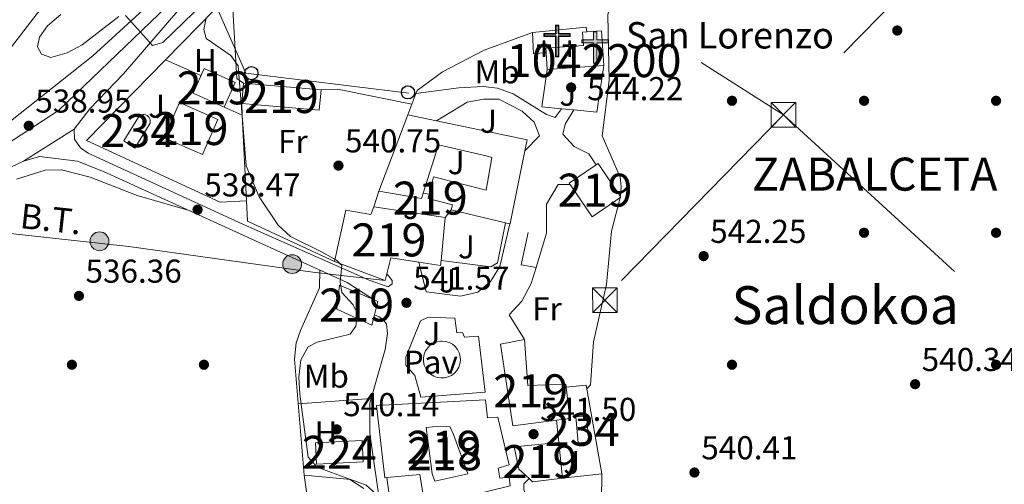
# Model space of a CAD drawing. Extents: x 621159 to 628065, y 729702 to 734452.
# Drawn here: x 622044 to 622343, y 732304 to 732445 of the extents above; entities that cross this region are included whole.
import ezdxf
from ezdxf.enums import TextEntityAlignment as Align

# ---------------------------------------------------------------- set-up
doc = ezdxf.new("R2010")
doc.units = 0
doc.header["$MEASUREMENT"] = 0
for name, pattern in [('DGN Style 3', [109.29674, 78.0691, -31.22764]), ('DGN Style 4', [124.9886291, 62.45528000000001, -31.22764, 0.0780691, -31.22764]), ('DGN Style 5', [54.64837, 23.42073, -31.22764]), ('DGN Style 7', [156.1382, 70.26219, -31.22764, 23.42073, -31.22764])]:
    doc.linetypes.add(name, pattern=pattern)
for name, color, linetype in [('Nivel 11', 7, 'Continuous'), ('Nivel 15', 7, 'Continuous'), ('Nivel 16', 7, 'Continuous'), ('Nivel 17', 7, 'Continuous'), ('Nivel 20', 7, 'Continuous'), ('Nivel 21', 7, 'Continuous'), ('Nivel 23', 7, 'Continuous'), ('Nivel 25', 7, 'Continuous'), ('Nivel 26', 7, 'Continuous'), ('Nivel 29', 7, 'Continuous'), ('Nivel 32', 7, 'Continuous'), ('Nivel 33', 7, 'Continuous'), ('Nivel 36', 7, 'Continuous'), ('Nivel 37', 7, 'Continuous'), ('Nivel 41', 7, 'Continuous'), ('Nivel 44', 7, 'Continuous'), ('Nivel 45', 7, 'Continuous'), ('Nivel 48', 7, 'Continuous'), ('Nivel 49', 7, 'Continuous'), ('Nivel 5', 7, 'Continuous'), ('Nivel 52', 7, 'Continuous'), ('Nivel 54', 7, 'Continuous'), ('Nivel 7', 7, 'Continuous')]:
    doc.layers.add(name, color=color, linetype=linetype)
doc.styles.add('Style-arial', font='arial.shx', dxfattribs={"bigfont": 'arialbig.shx'})
doc.styles.add('Style-arialn', font='arialn.shx', dxfattribs={"bigfont": 'arialnbig.shx'})
doc.styles.add('Style-arialni', font='arialni.shx', dxfattribs={"bigfont": 'arialnibig.shx'})
doc.styles.add('Style-times', font='times.shx', dxfattribs={"bigfont": 'timesbig.shx'})

# ---------------------------------------------------------------- blocks, each defined once
blk = doc.blocks.new('5CEMEN')
at = {"layer": 'Nivel 29', "color": 7, "linetype": 'Continuous', "lineweight": 0, "flags": 128}
for points in [[(0.2599999997764826, -4.212000000057742), (0.2599999997764826, 1.953999999910593), (3.77599999983795, 1.953999999910593), (3.77599999983795, 2.843999999808148), (0.2659999998286366, 2.843999999808148), (0.2659999998286366, 5.314000000013039), (-0.7060000000055879, 5.314000000013039), (-0.7060000000055879, 2.843999999808148), (-4.228000000119209, 2.843999999808148), (-4.228000000119209, 1.953999999910593), (-0.712000000057742, 1.953999999910593), (-0.712000000057742, -4.212000000057742), (0.2599999997764826, -4.212000000057742)], [(-0.7060000000055879, 2.667999999830499), (-4.052000000141561, 2.667999999830499), (-4.052000000141561, 2.129999999888241), (-0.5360000000800937, 2.129999999888241), (-0.5360000000800937, -4.036000000080094), (0.08399999979883432, -4.036000000080094), (0.08399999979883432, 2.129999999888241), (3.599999999860302, 2.129999999888241), (3.599999999860302, 2.667999999830499), (0.2659999998286366, 2.667999999830499), (0.08999999985098839, 2.843999999808148), (0.08999999985098839, 5.13799999980256), (-0.5300000000279397, 5.13799999980256), (-0.5300000000279397, 2.843999999808148), (-0.7060000000055879, 2.667999999830499)], [(-3.946000000229105, -4.165999999968335), (-3.946000000229105, -1.082000000169501), (-2.190000000176951, -1.082000000169501), (-2.190000000176951, -0.6380000000353903), (-3.946000000229105, -0.6380000000353903), (-3.946000000229105, 0.5979999999981374), (-4.430000000167638, 0.5979999999981374), (-4.430000000167638, -0.6380000000353903), (-6.190000000176951, -0.6380000000353903), (-6.190000000176951, -1.082000000169501), (-4.434000000124797, -1.082000000169501), (-4.434000000124797, -4.165999999968335), (-3.946000000229105, -4.165999999968335)], [(-4.430000000167638, -0.7260000000242144), (-6.102000000188127, -0.7260000000242144), (-6.102000000188127, -0.9940000001806766), (-4.346000000135973, -0.9940000001806766), (-4.346000000135973, -4.077999999979511), (-4.034000000217929, -4.077999999979511), (-4.034000000217929, -0.9940000001806766), (-2.278000000165775, -0.9940000001806766), (-2.278000000165775, -0.7260000000242144), (-3.946000000229105, -0.7260000000242144), (-4.034000000217929, -0.6380000000353903), (-4.034000000217929, 0.5100000000093132), (-4.342000000178814, 0.5100000000093132), (-4.342000000178814, -0.6380000000353903), (-4.430000000167638, -0.7260000000242144)], [(3.817999999970198, -4.174000000115484), (3.817999999970198, -1.090000000083819), (5.575999999884516, -1.090000000083819), (5.575999999884516, -0.6460000001825392), (3.819999999832362, -0.6460000001825392), (3.819999999832362, 0.5899999998509884), (3.333999999798834, 0.5899999998509884), (3.333999999798834, -0.6460000001825392), (1.573999999789521, -0.6460000001825392), (1.573999999789521, -1.090000000083819), (3.33199999993667, -1.090000000083819), (3.33199999993667, -4.174000000115484), (3.817999999970198, -4.174000000115484)], [(3.333999999798834, -0.7340000001713634), (1.661999999778345, -0.7340000001713634), (1.661999999778345, -1.002000000094995), (3.419999999925494, -1.002000000094995), (3.419999999925494, -4.08600000012666), (3.729999999981374, -4.08600000012666), (3.729999999981374, -1.002000000094995), (5.487999999895692, -1.002000000094995), (5.487999999895692, -0.7340000001713634), (3.819999999832362, -0.7340000001713634), (3.731999999843538, -0.6460000001825392), (3.731999999843538, 0.5019999998621643), (3.421999999787658, 0.5019999998621643), (3.421999999787658, -0.6460000001825392), (3.333999999798834, -0.7340000001713634)], [(-4.034000000217929, -4.077999999979511), (-4.346000000135973, -4.077999999979511), (-4.346000000135973, -3.790000000037253)], [(0.08399999979883432, -4.036000000080094), (-0.5360000000800937, -4.036000000080094), (-0.5380000001750886, -3.462000000057742)], [(3.729999999981374, -4.08600000012666), (3.419999999925494, -4.08600000012666), (3.417999999830499, -3.798000000184402)]]:
    blk.add_lwpolyline(points, dxfattribs=at)
blk = doc.blocks.new('5PERFI_1')
at = {"layer": 'Nivel 17', "linetype": 'Continuous', "lineweight": 0}
h = blk.add_hatch(color=7, dxfattribs=at)
edge = h.paths.add_edge_path()
edge.add_arc((0, 0), 1.55999999938624, 315.0000000018422, 675.0000000018422)
blk = doc.blocks.new('5PATER')
at = {"layer": 'Nivel 7', "linetype": 'Continuous', "lineweight": 0}
h = blk.add_hatch(color=53, dxfattribs=at)
edge = h.paths.add_edge_path()
edge.add_ellipse((0, 0), major_axis=(-1.095731442945027, -1.110710700472634), ratio=0.9994222409660316, start_angle=0, end_angle=360)
blk = doc.blocks.new('5TME')
at = {"layer": 'Nivel 32', "color": 7, "linetype": 'Continuous', "lineweight": 0}
for p, q in [((-3.75, 3.75), (3.75, -3.75)), ((3.722999999998137, 3.776000000070781), (-3.716000000014901, -3.783999999985099))]:
    blk.add_line(p, q, dxfattribs=at)
at = {"layer": 'Nivel 32', "color": 7, "linetype": 'Continuous', "lineweight": 0, "flags": 128}
blk.add_lwpolyline([(-3.75, -3.75), (3.75, -3.75), (3.75, 3.75), (-3.75, 3.75), (-3.716000000014901, -3.783999999985099)], dxfattribs=at)
blk = doc.blocks.new('5PTT')
at = {"layer": 'Nivel 33', "color": 7, "linetype": 'Continuous', "lineweight": 30}
blk.add_circle((0.0002382684033364058, 0.0004306400660425425), 1.995000006667076, dxfattribs=at)
blk = doc.blocks.new('5PELE')
at = {"layer": 'Nivel 32', "linetype": 'Continuous', "lineweight": 0}
h = blk.add_hatch(color=9, dxfattribs=at)
edge = h.paths.add_edge_path()
edge.add_arc((-0.0002000001259148121, 0), 2.85, 0, 360)
at = {"layer": 'Nivel 32', "color": 8, "linetype": 'Continuous', "lineweight": 0}
blk.add_circle((-0.0002000001259148121, 0), 2.85, dxfattribs=at)
blk = doc.blocks.new('5ERMIT')
at = {"layer": 'Nivel 15', "linetype": 'Continuous', "lineweight": 0}
blk.add_hatch(color=7, dxfattribs=at).paths.add_polyline_path([(-0.3200000000651926, -6.467999999877065), (-0.3209999999962747, -5.895000000018626), (-0.3200000000651926, -0.3009999999776483), (-3.83600000012666, -0.3009999999776483), (-3.83600000012666, 0.2360000000335276), (-0.4910000001545995, 0.2360000000335276), (-0.3150000001769513, 0.4120000000111759), (-0.3150000001769513, 2.705000000074506), (0.3049999999348074, 2.705000000074506), (0.3049999999348074, 0.4120000000111759), (0.4809999999124557, 0.2360000000335276), (3.815999999875203, 0.2360000000335276), (3.815999999875203, -0.3009999999776483), (0.2999999998137355, -0.3009999999776483), (0.2999999998137355, -6.467999999877065)])
at = {"layer": 'Nivel 15', "color": 7, "linetype": 'Continuous', "lineweight": 0, "flags": 128}
blk.add_lwpolyline([(-0.496999999973923, -0.4769999999552965), (-0.4960000000428408, -6.643999999854714), (0.4760000000242144, -6.643999999854714), (0.4760000000242144, -0.4769999999552965), (3.991999999852851, -0.4769999999552965), (3.991999999852851, 0.4120000000111759), (0.4809999999124557, 0.4120000000111759), (0.4809999999124557, 2.881000000052154), (-0.4910000001545995, 2.881000000052154), (-0.4910000001545995, 0.4120000000111759), (-4.012000000104308, 0.4120000000111759), (-4.012000000104308, -0.4769999999552965), (-0.4960000000428408, -0.4769999999552965), (-0.4960000000428408, -6.643999999854714), (0.4760000000242144, -6.643999999854714)], dxfattribs=at)

msp = doc.modelspace()

# ---------------------------------------------------------------- linework, layer by layer
at = {"layer": 'Nivel 11', "color": 142, "linetype": 'DGN Style 3', "lineweight": 13}
msp.add_polyline3d([(622125.628, 732710.068, 543.711), (622138.2309999999, 732626.172, 542.333), (622137.973, 732617.1680000001, 542.034), (622132.679, 732603.1610000001, 541.352), (622132.3840000001, 732598.1669999999, 541.087), (622136.0390000001, 732587.342, 540.6030000000001), (622136.413, 732582.338, 540.55), (622135.943, 732577.3319999999, 540.535), (622131.158, 732558.402, 540.432), (622128.787, 732541.288, 540.399), (622123.4979999999, 732533.5959999999, 540.399), (622121.6980000001, 732519.6510000001, 540.126), (622119.5619999999, 732515.1300000001, 540.131), (622112.5290000001, 732507.433, 539.7860000000001), (622111.6089999999, 732502.534, 539.331), (622111.9240000001, 732494.763, 539.0360000000001), (622111.311, 732489.7790000001, 538.969), (622095.743, 732475.0419999999, 538.8), (622078.2649999999, 732461.8400000001, 538.665), (622068.9280000001, 732456.6810000001, 538.389), (622057.3219999999, 732452.375, 537.947), (622053.0279999999, 732449.7919999999, 537.859), (622049.4380000001, 732446.473, 537.8100000000001), (622036.852, 732430.118, 537.046)], dxfattribs=at)
at = {"layer": 'Nivel 15', "color": 1, "linetype": 'Continuous', "lineweight": 13, "extrusion": (0.004371473893048716, -0.0384075718021494, 0.9992525950150268), "elevation": -24868.88060758579, "flags": 128}
msp.add_lwpolyline([(700938.2182236512, 656908.9069291491), (700947.092792487, 656903.6295494977), (700942.8998223778, 656896.5671737883), (700934.0252535422, 656901.8445534396), (700938.2182236512, 656908.9069291491)], dxfattribs=at)
at = {"layer": 'Nivel 15', "color": 1, "linetype": 'Continuous', "lineweight": 13, "extrusion": (0.003726336083396832, 0.07713606514512124, 0.9970136116790589), "elevation": 59355.25621074438, "flags": 128}
msp.add_lwpolyline([(-586046.0801753062, -759274.290652202), (-586069.6670106382, -759273.410119964), (-586069.4378926961, -759267.2334452947), (-586045.8510573644, -759268.1139775328), (-586046.0801753062, -759274.290652202)], dxfattribs=at)
at = {"layer": 'Nivel 15', "color": 1, "linetype": 'Continuous', "lineweight": 13, "extrusion": (0.07052450475239262, -0.0115959666011485, 0.997442643858791), "elevation": 35925.70234504292, "flags": 128}
msp.add_lwpolyline([(823647.2149493147, -493712.7979344565), (823644.0714474586, -493725.1944878923), (823632.8171552175, -493722.3262108557), (823635.9606570739, -493709.9296574201), (823647.2149493147, -493712.7979344565)], dxfattribs=at)
at = {"layer": 'Nivel 15', "color": 141, "linetype": 'Continuous', "lineweight": 0, "flags": 128}
for points, elevation in [([(622075.7409999999, 732407.875), (622080.253, 732415.246), (622080.608, 732415.5220000001), (622081.0149999999, 732415.7150000001), (622081.4550000001, 732415.814), (622081.905, 732415.8160000001), (622082.345, 732415.719), (622082.754, 732415.53), (622083.112, 732415.256), (622083.4010000001, 732414.9110000001), (622083.6089999999, 732414.5109999999), (622083.7250000001, 732414.0760000001), (622083.743, 732413.6259999999), (622083.665, 732413.183), (622079.0490000001, 732405.621), (622075.7409999999, 732407.875)], 540.129), ([(622213.354, 732316.325), (622212.6570000001, 732324.2150000001), (622215.882, 732324.4990000001), (622216.5789999999, 732316.6089999999), (622213.354, 732316.325)], 541.967)]:
    msp.add_lwpolyline(points, dxfattribs=dict(at, elevation=elevation))
at = {"layer": 'Nivel 15', "color": 1, "linetype": 'Continuous', "lineweight": 13, "extrusion": (-0.04876552993577413, 0.03614618846179259, 0.9981559878845429), "elevation": -3320.256982975468, "flags": 128}
msp.add_lwpolyline([(-958861.8601840665, 63611.78342653275), (-958885.6610032059, 63605.0619670715), (-958889.3945385814, 63613.1837305869)], dxfattribs=at)
at = {"layer": 'Nivel 15', "color": 1, "linetype": 'Continuous', "lineweight": 13, "extrusion": (-0.05246851368844821, 0.01878354988452755, 0.9984459090632105), "elevation": -18340.62317005521, "flags": 128}
msp.add_lwpolyline([(-899260.2360061123, 338409.7836784672), (-899264.0786166699, 338437.5966432155), (-899260.6861548279, 338438.0811271176)], dxfattribs=at)
at = {"layer": 'Nivel 15', "color": 1, "linetype": 'Continuous', "lineweight": 13, "extrusion": (0.05465472750798938, -0.003163769283612579, 0.9985003011140996), "elevation": 32236.87146641446, "flags": 128}
msp.add_lwpolyline([(767137.3863004001, -577933.827991728), (767115.1826333585, -577930.5948918369), (767115.0824118562, -577930.5766257357)], dxfattribs=at)
at = {"layer": 'Nivel 15', "color": 1, "linetype": 'Continuous', "lineweight": 13, "extrusion": (0.07383902159301317, -0.0629406102707878, 0.9952820095173666), "elevation": 390.1533522927493, "flags": 128}
msp.add_lwpolyline([(961022.5876470583, 1629.762786514591), (961023.2324206745, 1629.583630616311), (961019.9486300745, 1617.648480500327), (961009.818125309, 1620.462207600009), (961012.9743997655, 1631.934319243301), (961013.101915909, 1632.397357716225), (961022.5876470583, 1629.762786514591)], dxfattribs=at)
at = {"layer": 'Nivel 15', "color": 1, "linetype": 'Continuous', "lineweight": 13, "extrusion": (-0.03207919561241521, -0.3037918863665747, 0.9521982015246084), "elevation": -241926.958037369, "flags": 128}
msp.add_lwpolyline([(541817.2559232023, 755885.2663739133), (541808.7281298665, 755885.6428295185), (541808.000576148, 755880.4477421672)], dxfattribs=at)
at = {"layer": 'Nivel 15', "color": 1, "linetype": 'Continuous', "lineweight": 13, "extrusion": (-0.08080992719605327, -0.2915982356088211, 0.9531213063699664), "elevation": -263314.3090411721, "flags": 128}
msp.add_lwpolyline([(403970.6266242908, 831211.838986539), (403970.6661027863, 831209.6545013713), (403954.3512763181, 831211.2308998962)], dxfattribs=at)
at = {"layer": 'Nivel 15', "color": 1, "linetype": 'Continuous', "lineweight": 13, "extrusion": (0.02069934630937802, -0.00547716393337242, 0.9997707425893256), "elevation": 9410.952705197906, "flags": 128}
msp.add_lwpolyline([(867141.1634055888, -414006.1729452403), (867140.9505336087, -414007.6674530255), (867136.7011533009, -414007.6674530255)], dxfattribs=at)
at = {"layer": 'Nivel 15', "color": 7, "linetype": 'Continuous', "lineweight": 0, "extrusion": (-0.004079971333040154, 0.08385617936321248, 0.9964695153473218), "elevation": 59411.12674818164, "flags": 128}
msp.add_lwpolyline([(-656987.0577713861, -698689.6754370029), (-657001.1944742904, -698689.6754370027), (-657001.1948298896, -698696.1669808773), (-656987.0581269856, -698696.1669808773), (-656987.0577713861, -698689.6754370029)], dxfattribs=at)
at = {"layer": 'Nivel 15', "color": 1, "linetype": 'Continuous', "lineweight": 13}
for points in [[(622204.0279999999, 732429.4580000001, 553.37), (622221.1840000001, 732430.6880000001, 549.147), (622220.4280000001, 732441.219, 548.738), (622215.977, 732440.8999999999, 548.95), (622214.7050000001, 732440.808, 549.011), (622214.9950000001, 732436.76, 549.011), (622203.5930000001, 732435.943, 552.961), (622203.683, 732434.5959999999, 553.046), (622204.0279999999, 732429.4580000001, 553.37)], [(622192.723, 732382.7080000001, 549.011), (622191.3330000001, 732383.0419999999, 549.032), (622174.9469999999, 732386.9820000001, 549.283), (622175.3260000001, 732388.4680000001, 549.215), (622167.8970000001, 732390.362, 547.171), (622168.2339999999, 732391.686, 547.076), (622169.5889999999, 732397.0009999999, 546.695), (622185.5179999999, 732392.9410000001, 549.283), (622187.203, 732402.8189999999, 549.828), (622185.4639999999, 732403.3, 549.76), (622171.0719999999, 732406.692, 547.5120000000001), (622166.443, 732392.017, 546.7760000000001), (622165.9299999999, 732390.3910000001, 546.695), (622152.9820000001, 732392.598, 547.171)], [(622139.5549999999, 732371.307, 544.447), (622142.952, 732386.8940000001, 543.766), (622150.5530000001, 732385.524, 544.719), (622151.504, 732387.892, 544.719), (622173.0560000001, 732384.6370000001, 545.196), (622171.8589999999, 732371.628, 545.928), (622171.72, 732370.1259999999, 546.013), (622165.0800000001, 732371.1100000001, 546.1030000000001)], [(622151.649, 732355.1070000001, 544.174), (622150.828, 732352.0050000001, 544.174), (622140.264, 732356.8470000001, 544.787), (622141.057, 732364.1529999999, 544.447), (622151.3459999999, 732359.8030000001, 544.206)], [(622189.8700000001, 732346.2479999999, 545.741), (622193.5700000001, 732321.4909999999, 547.5120000000001), (622206.834, 732323.229, 546.989), (622210.828, 732323.753, 546.831), (622209.73, 732333.193, 546.0840000000001), (622209.6259999999, 732334.084, 546.013), (622198.129, 732333.743, 547.784), (622197.1140000001, 732347.6699999999, 545.673), (622189.8700000001, 732346.2479999999, 545.741)], [(622155.4610000001, 732305.8200000001, 546.843), (622154.8530000001, 732305.7650000001, 546.831), (622152.28, 732327.696, 548.398), (622185.2779999999, 732329.3859999999, 547.444), (622185.9010000001, 732323.881, 547.444), (622189.0449999999, 732324.091, 546.695), (622192.4839999999, 732309.642, 545.673), (622189.1370000001, 732308.6510000001, 545.741), (622189.6810000001, 732305.615, 545.4), (622192.473, 732305.9720000001, 544.3100000000001), (622192.824, 732303.2650000001, 544.3100000000001), (622171.834, 732298.1089999999, 547.035), (622171.3870000001, 732299.7, 547.1030000000001)], [(622169.942, 732304.7239999999, 547.58), (622169.1089999999, 732306.973, 547.376), (622167.324, 732320.9340000001, 547.035), (622169.2720000001, 732321.1499999999, 546.899), (622174.551, 732321.331, 546.831), (622175.656, 732318.845, 546.831), (622179.95, 732306.9280000001, 547.1030000000001), (622169.942, 732304.7239999999, 547.58)], [(622198.4920000001, 732305.487, 546.05), (622195.3840000001, 732308.385, 546.354), (622193.996, 732315.1200000001, 546.218), (622207.561, 732316.452, 545.741), (622208.6259999999, 732305.6000000001, 545.741), (622199.5700000001, 732304.483, 545.945), (622198.4920000001, 732305.487, 546.05)], [(622171.3870000001, 732299.7, 547.1030000000001), (622166.629, 732299.3829999999, 543.766), (622165.371, 732306.723, 547.035), (622155.4610000001, 732305.8200000001, 546.843)]]:
    msp.add_polyline3d(points, dxfattribs=at)
at = {"layer": 'Nivel 16', "color": 1, "linetype": 'Continuous', "lineweight": 13, "flags": 128}
for points, elevation in [([(622203.683, 732434.5959999999), (622199.865, 732434.254), (622199.5190000001, 732440.717), (622215.797, 732442.315), (622215.977, 732440.8999999999)], 545.395), ([(622151.504, 732387.892), (622152.9820000001, 732392.598)], 544.92), ([(622166.443, 732392.017), (622168.2339999999, 732391.686)], 546.418), ([(622174.9469999999, 732386.9820000001), (622173.0560000001, 732384.6370000001)], 544.92), ([(622207.561, 732316.452), (622206.834, 732323.229)], 542.989)]:
    msp.add_lwpolyline(points, dxfattribs=dict(at, elevation=elevation))
at = {"layer": 'Nivel 16', "color": 1, "linetype": 'Continuous', "lineweight": 13, "extrusion": (-0.001518513546462016, -0.0106057923398852, 0.9999426039955756), "elevation": -8171.712127969871, "flags": 128}
msp.add_lwpolyline([(622105.025565085, 732343.776727105), (622064.5218198372, 732362.4937798083), (622088.4622417379, 732386.9751567142)], dxfattribs=at)
at = {"layer": 'Nivel 16', "color": 1, "linetype": 'Continuous', "lineweight": 13, "extrusion": (-0.02426535539909353, 0.003516531263434938, 0.9996993680778383), "elevation": -11977.87952954204, "flags": 128}
msp.add_lwpolyline([(-814083.7442024585, 510591.0850196935), (-814083.4626820642, 510585.0896297756), (-814094.8696105289, 510585.0896297756)], dxfattribs=at)
at = {"layer": 'Nivel 16', "color": 1, "linetype": 'Continuous', "lineweight": 13, "extrusion": (-0.02595605611142814, -0.01539222140557407, 0.9995445776309039), "elevation": -26879.03464733315, "flags": 128}
msp.add_lwpolyline([(-312612.8616266088, 908385.8916775528), (-312601.7869919224, 908376.8449830981), (-312605.958365152, 908371.1452342104)], dxfattribs=at)
at = {"layer": 'Nivel 16', "color": 1, "linetype": 'Continuous', "lineweight": 13, "extrusion": (0.05682125290366927, 0.2864748722519589, 0.9564013241242826), "elevation": 245690.5454027596, "flags": 128}
msp.add_lwpolyline([(-467749.7850495735, -802709.8525277572), (-467754.5977566817, -802711.0201134244), (-467777.6553559713, -802711.0201134244)], dxfattribs=at)
at = {"layer": 'Nivel 16', "color": 1, "linetype": 'Continuous', "lineweight": 13, "extrusion": (0.03409415875806908, 0.08848939780228185, 0.9954934529243119), "elevation": 86566.862005732, "flags": 128}
msp.add_lwpolyline([(-317236.4048348496, -902993.9722504239), (-317236.4048348498, -902994.9529496643)], dxfattribs=at)
at = {"layer": 'Nivel 16', "color": 1, "linetype": 'Continuous', "lineweight": 13, "extrusion": (0.03404229343977171, 0.08829632014394956, 0.995512371649091), "elevation": 86393.18922457067, "flags": 128}
msp.add_lwpolyline([(-317034.9044783276, -903077.9870373621), (-317034.9044783276, -903081.3685757695)], dxfattribs=at)
at = {"layer": 'Nivel 16', "color": 1, "linetype": 'Continuous', "lineweight": 13, "extrusion": (0.0006587253187346118, -0.01323671932146162, 0.9999121738145603), "elevation": -8743.557656131854, "flags": 128}
msp.add_lwpolyline([(622111.1292927016, 732364.029813237), (622110.9492611189, 732367.6471301473)], dxfattribs=at)
at = {"layer": 'Nivel 16', "color": 1, "linetype": 'Continuous', "lineweight": 13, "extrusion": (0.03406698871332269, 0.08837629332616286, 0.9955044304562057), "elevation": 86467.12325575257, "flags": 128}
msp.add_lwpolyline([(-317089.7597962716, -903048.0934707127), (-317089.7597962714, -903051.6515137141)], dxfattribs=at)
at = {"layer": 'Nivel 16', "color": 1, "linetype": 'Continuous', "lineweight": 13, "extrusion": (-0.02433284444712621, 0.002364862850990153, 0.9997011153863979), "elevation": -12863.37302855283, "flags": 128}
msp.add_lwpolyline([(-789170.5291852909, 548295.0981933128), (-789170.5291852907, 548291.4168341889)], dxfattribs=at)
at = {"layer": 'Nivel 16', "color": 1, "linetype": 'Continuous', "lineweight": 13, "extrusion": (0.0006671784442907137, -0.01336369259759103, 0.9999104792895616), "elevation": -8831.296994750564, "flags": 128}
msp.add_lwpolyline([(622112.4144584257, 732337.0825915316), (622111.1212271817, 732362.9839044702)], dxfattribs=at)
at = {"layer": 'Nivel 16', "color": 1, "linetype": 'Continuous', "lineweight": 13, "extrusion": (-0.04337595852343834, -0.01546385396778947, 0.9989391350040481), "elevation": -37769.76345758012, "flags": 128}
msp.add_lwpolyline([(-480925.5476002409, 831089.4738857839), (-480945.9167819123, 831068.7572834555), (-480951.8234489164, 831070.5379557731)], dxfattribs=at)
at = {"layer": 'Nivel 16', "color": 1, "linetype": 'Continuous', "lineweight": 13, "extrusion": (0.008976896382804165, 0.04680066397253123, 0.9988639112426992), "elevation": 40403.86819846639, "flags": 128}
msp.add_lwpolyline([(-473095.0845047843, -835499.8942549718), (-473094.8864140795, -835489.8845648132), (-473099.4623380296, -835489.8845648132)], dxfattribs=at)
at = {"layer": 'Nivel 16', "color": 1, "linetype": 'Continuous', "lineweight": 13}
for points in [[(622088.358, 732432.4510000001, 540.995), (622108.4340000001, 732452.98, 541.244), (622110.0160000001, 732426.717, 541.175), (622111.967, 732425.361, 541.175)], [(622200.628, 732369.4450000001, 544.379), (622203.8389999999, 732379.8640000001, 544.565), (622203.7649999999, 732388.648, 544.634), (622207.2930000001, 732394.602, 544.634), (622210.979, 732394.669, 544.634)], [(622191.3330000001, 732383.0419999999, 543.625), (622188.899, 732370.9310000001, 543.965), (622186.9340000001, 732369.69, 543.965), (622171.8589999999, 732371.628, 543.965)], [(622197.1140000001, 732347.6699999999, 543.476), (622192.4340000001, 732355.1229999999, 543.612), (622196.342, 732359.2239999999, 543.952), (622199.1399999999, 732364.6159999999, 544.293), (622200.628, 732369.4450000001, 544.379)], [(622183.2409999999, 732348.656, 542.725), (622185.2309999999, 732331.6370000001, 542.248), (622165.702, 732330.162, 542.384), (622163.8940000001, 732336.783, 542.52), (622161.2150000001, 732339.8470000001, 542.589), (622161.135, 732342.317, 542.589), (622165.6089999999, 732353.2820000001, 542.589), (622167.9199999999, 732354.4610000001, 542.589), (622176.0530000001, 732354.065, 542.384)], [(622209.73, 732333.193, 543.2620000000001), (622215.834, 732333.7720000001, 543.193), (622220.5260000001, 732306.9480000001, 542.921), (622208.6259999999, 732305.6000000001, 542.921)]]:
    msp.add_polyline3d(points, dxfattribs=at)
at = {"layer": 'Nivel 20', "color": 7, "linetype": 'Continuous', "lineweight": 0, "extrusion": (-0.008606028341138303, -0.0004845736678568865, 0.9999628500422163), "elevation": -5168.207219343436, "flags": 128}
msp.add_lwpolyline([(622094.5282547385, 732387.2866094061), (622086.5359568868, 732386.8366093533)], dxfattribs=at)
at = {"layer": 'Nivel 21', "color": 7, "linetype": 'Continuous', "lineweight": 13, "extrusion": (-0.02491600189099319, 0.02857744597358467, 0.9992810027371655), "elevation": 5968.453018169146, "flags": 128}
msp.add_lwpolyline([(-950174.3486493365, -143129.1360895145), (-950178.9780111294, -143127.0260555367), (-950186.6882017914, -143118.3485408026)], dxfattribs=at)
at = {"layer": 'Nivel 21', "color": 7, "linetype": 'Continuous', "lineweight": 13, "elevation": 542.384, "flags": 128}
msp.add_lwpolyline([(622176.0530000001, 732354.065), (622176.602, 732349.6640000001), (622178.3859999999, 732349.783), (622178.993, 732348.3729999999), (622183.2409999999, 732348.656)], dxfattribs=at)
at = {"layer": 'Nivel 21', "color": 7, "linetype": 'Continuous', "lineweight": 13}
for points in [[(622060.7069999999, 732411.413, 539.165), (622065.419, 732417.531, 539.505), (622075.629, 732428.2010000001, 539.553), (622092.1100000001, 732447.217, 540.254), (622113.3060000001, 732466.6440000001, 540.783), (622144.2420000001, 732497.189, 542.1850000000001), (622164.1130000001, 732519.9340000001, 542.683), (622268.4539999999, 732635.172, 550.229), (622386.2239999999, 732765.5590000001, 554.582), (622409.405, 732791.73, 556.024), (622582.8389999999, 732982.8570000001, 559.522), (622715.297, 733130.621, 559.373), (622846.6640000001, 733274.0560000001, 563.347), (622877.733, 733307.979, 564.287), (622882.676, 733313.3770000001, 564.437), (623012.2820000001, 733457.952, 565.345), (623031.97, 733477.7890000001, 564.958), (623065.9269999999, 733514.946, 564.958), (623067.1340000001, 733516.3, 564.701)], [(622858.881, 733298.3400000001, 563.8820000000001), (622709.8200000001, 733135.585, 559.373), (622577.3500000001, 732987.808, 559.522), (622403.902, 732796.665, 556.024), (622380.7150000001, 732770.4880000001, 554.582), (622262.9720000001, 732640.131, 550.229), (622239.77, 732614.506, 548.552), (622234.602, 732608.798, 548.178), (622158.5900000001, 732524.8470000001, 542.683), (622138.855, 732502.2579999999, 542.1850000000001), (622108.2110000001, 732472.0009999999, 540.783), (622066.294, 732433.5830000001, 539.7330000000001), (622025.121, 732400.966, 537.689), (622013.976, 732393.5179999999, 537.689), (622008.5260000001, 732389.8759999999, 537.689), (621982.0900000001, 732372.209, 537.689), (621965.9310000001, 732362.271, 537.607), (621870.9750000001, 732309.9680000001, 537.023), (621623.908, 732173.709, 532.735), (621502.753, 732106.7690000001, 533.444)], [(622164.25, 732422.1599999999, 541.949), (622177.27, 732423.967, 542.357), (622184.5819999999, 732424.3700000001, 543.038), (622188.9709999999, 732423.81, 543.038), (622193.676, 732422.084, 543.038), (622203.8400000001, 732415.842, 543.038), (622206.409, 732414.9040000001, 543.469), (622208.3640000001, 732417.588, 543.5840000000001)], [(622197.253, 732404.787, 543.312), (622201.7069999999, 732409.4029999999, 543.341), (622200.065, 732413.56, 543.341), (622196.4299999999, 732416.854, 543.341), (622189.365, 732420.44, 543.272), (622184.754, 732420.4739999999, 543.272), (622179.7820000001, 732419.5449999999, 543.068), (622170.5009999999, 732413.8859999999, 542.182)], [(622212.027, 732417.2320000001, 543.748), (622209.415, 732412.8759999999, 543.679), (622208.764, 732409.845, 543.475), (622212.138, 732406.179, 543.337), (622216.5800000001, 732403.967, 543.475), (622218.8600000001, 732400.5830000001, 543.475)], [(622064.95, 732404.101, 538.347), (622062.622, 732405.7380000001, 538.756), (622060.7409999999, 732408.3430000001, 538.892), (622060.7069999999, 732411.413, 539.165)], [(622064.95, 732404.101, 538.347), (622111.973, 732382.48, 538.644), (622150.0360000001, 732365.6610000001, 540.663), (622155.808, 732363.5719999999, 541.412), (622157.0249999999, 732364.506, 541.48), (622157.0419999999, 732365.531, 541.48), (622156.3, 732366.4210000001, 541.48), (622155.3940000001, 732367.5190000001, 544.631)], [(621359.297, 732018.4850000001, 533.361), (621394.054, 732038.7010000001, 533.857), (621432.433, 732060.1740000001, 533.875), (621474.263, 732083.1340000001, 533.63), (621483.115, 732082.1880000001, 533.357), (621488.3319999999, 732083.3049999999, 533.289), (621492.6130000001, 732085.639, 533.289), (621495.077, 732088.3630000001, 533.289), (621496.3060000001, 732091.6880000001, 533.221), (621496.477, 732095.325, 533.499), (621627.48, 732167.237, 532.735), (621874.5430000001, 732303.494, 537.023), (621969.652, 732355.881, 537.607), (621986.081, 732365.9850000001, 537.689), (622025.9369999999, 732392.621, 537.688), (622045.301, 732401.679, 537.552)], [(622151.3459999999, 732359.8030000001, 540.74), (622143.402, 732364.878, 540.5020000000001), (622115.6570000001, 732377.5120000001, 539.2280000000001), (622069.5320000001, 732398.604, 538.669), (622061.686, 732401.663, 537.961)], [(622165.0800000001, 732371.1100000001, 541.952), (622167.3, 732362.1270000001, 541.883), (622177.743, 732360.801, 542.0600000000001), (622183.0109999999, 732361.9809999999, 542.36), (622186.817, 732365.2050000001, 542.616), (622189.629, 732369.7720000001, 542.768), (622192.723, 732382.7080000001, 542.769)], [(622157.9539999999, 732265.227, 538.493), (622156.7860000001, 732273.4180000001, 538.818), (622150.271, 732319.1170000001, 540.6320000000001), (622150.2490000001, 732328.3900000001, 540.934), (622154.956, 732344.646, 541.49), (622155.5730000001, 732349.466, 541.694), (622155.301, 732352.264, 541.558), (622154.44, 732353.6570000001, 541.49), (622153.1030000001, 732354.506, 541.422), (622151.649, 732355.1070000001, 541.285)], [(622155.4610000001, 732305.8200000001, 540.544), (622156.8899999999, 732294.6499999999, 540.407), (622157.3999999999, 732292.1240000001, 540.339), (622158.244, 732290.986, 540.407), (622159.354, 732290.9750000001, 540.407), (622171.3870000001, 732299.7, 540.612)], [(622200.004, 732278.9639999999, 540.3340000000001), (622200.9610000001, 732281.246, 540.265), (622200.575, 732285.743, 540.3340000000001), (622200.0900000001, 732287.943, 540.4060000000001), (622196.9029999999, 732302.395, 540.878), (622196.8859999999, 732303.9299999999, 540.878), (622198.4920000001, 732305.487, 540.878)]]:
    msp.add_polyline3d(points, dxfattribs=at)
at = {"layer": 'Nivel 23', "color": 7, "linetype": 'DGN Style 4', "lineweight": 0}
msp.add_polyline3d([(621485.2760000001, 732092.6910000001, 533.388), (621497.0260000001, 732099.273, 533.373), (621602.8940000001, 732158.3430000001, 532.867), (621641.6599999999, 732179.098, 533.01), (621739.254, 732233.5360000001, 534.708), (621947.71, 732347.8600000001, 537.33), (622016.06, 732391.0700000001, 537.689), (622055.902, 732417.061, 539.094), (622115.4099999999, 732474.2209999999, 541.0020000000001), (622174.919, 732537.165, 543.6560000000001), (622293.361, 732668.402, 551.253), (622394.3559999999, 732780.341, 555.26), (622461.202, 732853.446, 557.115), (622548.594, 732950.7550000001, 558.888), (622647.9380000001, 733060.2590000001, 559.443), (622741.452, 733164.372, 560.243), (622849.3300000001, 733282.756, 563.515), (622870.6680000001, 733306.3200000001, 563.9540000000001)], dxfattribs=at)
at = {"layer": 'Nivel 25', "color": 92, "linetype": 'Continuous', "lineweight": 0, "elevation": 540.061, "flags": 128}
for points in [[(622088.358, 732432.4510000001), (622099.1000000001, 732427.6229999999)], [(622106.1130000001, 732418.05), (622111.621, 732415.604)]]:
    msp.add_lwpolyline(points, dxfattribs=at)
at = {"layer": 'Nivel 25', "color": 1, "linetype": 'Continuous', "lineweight": 0, "extrusion": (0.005823219577962784, 0.003398080940809498, 0.9999772713215369), "elevation": 6654.002886384922, "flags": 128}
msp.add_lwpolyline([(622158.407392516, 732328.8092565325), (622159.5204085843, 732328.6972555432), (622160.5894195754, 732328.3662532913), (622161.5714262184, 732327.829250552), (622162.4274291743, 732327.1082479702), (622163.1234231968, 732326.2312426593), (622163.6304087772, 732325.2332349906), (622163.9293920612, 732324.1552285019), (622164.007373269, 732323.0382232135), (622163.862346611, 732321.9282155011), (622163.4993236496, 732320.8702118024), (622162.9342924664, 732319.9042047735), (622162.1872643693, 732319.0702005841), (622161.2902329923, 732318.401195012), (622160.2772094051, 732317.9241940249), (622159.1901812495, 732317.658189886), (622158.0721652661, 732317.6121918862), (622156.9671490618, 732317.7911923304), (622155.9201376978, 732318.1851937834), (622154.9711304954, 732318.7791955406), (622154.1601325998, 732319.550200341), (622153.5181434851, 732320.4672077505), (622153.071151064, 732321.4932106722), (622152.8381724844, 732322.5882191546), (622152.8261901576, 732323.7072231257), (622153.0372156962, 732324.8062295956), (622153.4622434299, 732325.8412355983), (622154.0852736293, 732326.7712416872), (622154.8803067361, 732327.5592485906), (622155.8153316458, 732328.1732503301), (622156.8543606151, 732328.589254553), (622157.9553827101, 732328.790255392), (622158.407392516, 732328.8092565325)], dxfattribs=at)
at = {"layer": 'Nivel 32', "color": 6, "linetype": 'DGN Style 7', "lineweight": 0}
for points in [[(624187.895, 734382.933, 563.655), (623979.4169999999, 734238.953, 571.787), (623765.0109999999, 734088.169, 583.789), (623607.5260000001, 733888.155, 574.615), (623528.0449999999, 733785.8500000001, 573.099), (623441.5190000001, 733676.3910000001, 572.479), (623366.612, 733580.01, 566.927), (623260.3640000001, 733442.55, 563.289), (623055.7039999999, 733205.4839999999, 555.046), (622946.9110000001, 733092.206, 553.943), (622856.567, 733001.838, 551.932), (622767.105, 732913.7420000001, 549.854), (622676.125, 732818.919, 549.589), (622567.3319999999, 732712.006, 548.926), (622472.5349999999, 732615.274, 551.028), (622381.1840000001, 732523.9480000001, 547.12), (622275.5719999999, 732415.7620000001, 542.908), (622221.493, 732360.396, 542.62)], [(622118.9909999999, 732515.5590000001, 540.046), (622275.5719999999, 732415.7620000001, 542.908), (622380.7050000001, 732319.4010000001, 541.383), (622498.1499999999, 732208.716, 542.035), (622613.3870000001, 732098.247, 542.552), (622674.263, 732041.8910000001, 544.339)], [(621988.3019999999, 732386.362, 537.67), (622016.375, 732382.462, 536.862), (622077.2010000001, 732375.834, 537.628), (622132.9580000001, 732368.0360000001, 539.962), (622154.8759999999, 732365.5020000001, 542.664)]]:
    msp.add_polyline3d(points, dxfattribs=at)
at = {"layer": 'Nivel 33', "color": 7, "linetype": 'Continuous', "lineweight": 0}
msp.add_polyline3d([(622166.8899999999, 732542.9299999999, 542.489), (622091.3670000001, 732476.784, 540.274), (622112.656, 732428.379, 540.059), (622162.075, 732422.297, 541.868)], dxfattribs=at)
at = {"layer": 'Nivel 36', "color": 92, "linetype": 'Continuous', "lineweight": 0, "extrusion": (-0.05262213302462002, -0.00378480354528354, 0.9986073234149964), "elevation": -34970.39134966481, "flags": 128}
msp.add_lwpolyline([(-685810.4785466387, 672153.1510737063), (-685810.4785466385, 672175.2898681855)], dxfattribs=at)
at = {"layer": 'Nivel 36', "color": 92, "linetype": 'Continuous', "lineweight": 0}
for points in [[(622242.798, 732598.922, 548.575), (622236.2790000001, 732542.217, 546.5500000000001), (622230.5390000001, 732483.4110000001, 545.032), (622222.3640000001, 732446.085, 544.692), (622222.756, 732426.142, 544.556), (622220.6340000001, 732409.3600000001, 544.011), (622226.163, 732396.8430000001, 543.466), (622226.446, 732393.875, 543.193), (622226.179, 732390.966, 543.193), (622223.466, 732380.459, 543.056), (622221.9839999999, 732364.3160000001, 542.716), (622218.0260000001, 732346.8999999999, 542.307), (622217.104, 732333.8670000001, 541.966), (622216.014, 732332.743, 541.966)], [(622164.601, 732423.071, 542.034), (622172.26, 732428.7720000001, 542.783), (622184.953, 732435.3840000001, 543.244), (622199.5190000001, 732440.717, 543.8050000000001)], [(622095.494, 732386.7320000001, 538.9830000000001), (622079.7420000001, 732391.311, 538.165), (622065.548, 732396.8489999999, 537.688), (622056.865, 732399.0860000001, 537.416), (622051.8940000001, 732398.952, 537.373), (622043.1950000001, 732396.2550000001, 537.5070000000001)], [(622135.131, 732368.6440000001, 540.122), (622135.057, 732363.348, 539.917), (622129.24, 732350.3910000001, 539.917), (622127.979, 732346.6610000001, 539.917), (622127.456, 732341.6669999999, 539.917), (622130.4010000001, 732306.544, 539.645), (622132.5619999999, 732290.872, 539.149), (622136.8840000001, 732269.821, 538.155), (622137.365, 732266.1329999999, 537.942), (622136.9639999999, 732260.6440000001, 537.601), (622135.033, 732256.0050000001, 537.385), (622126.977, 732248.2080000001, 536.715), (622098.756, 732224.9639999999, 534.822), (622065.459, 732196.7620000001, 534.324)], [(622130.4010000001, 732306.544, 539.645), (622144.4809999999, 732305.2650000001, 539.576), (622149.1980000001, 732303.5160000001, 539.543), (622152.9809999999, 732300.1070000001, 539.8770000000001)], [(622512.4310000001, 732215.3570000001, 542.698), (622488.564, 732210.737, 542.511), (622474.5630000001, 732209.4040000001, 542.394), (622464.6000000001, 732210.503, 541.285), (622455.548, 732213.1410000001, 541.625), (622437.6130000001, 732224.98, 541.6560000000001), (622415.6499999999, 732236.8470000001, 541.0120000000001), (622381.6669999999, 732247.5630000001, 540.669), (622352.682, 732258.415, 540.808), (622343.702, 732262.7790000001, 540.9830000000001), (622333.1470000001, 732269.9439999999, 540.88), (622322.0050000001, 732283.1529999999, 540.337), (622304.162, 732296.223, 539.718), (622299.081, 732300.7479999999, 539.718), (622294.081, 732300.7239999999, 539.772), (622271.7930000001, 732296.6229999999, 539.99), (622243.7790000001, 732289.291, 539.854), (622229.2350000001, 732287.2960000001, 540.058), (622223.967, 732288.2250000001, 540.263), (622220.365, 732291.0560000001, 540.535), (622220.5260000001, 732306.9480000001, 540.808)]]:
    msp.add_polyline3d(points, dxfattribs=at)
at = {"layer": 'Nivel 49', "color": 7, "linetype": 'DGN Style 5', "lineweight": 0, "extrusion": (-0.07453608218039261, -0.04709426353004944, 0.996105668488921), "elevation": -80321.27876163217, "flags": 128}
msp.add_lwpolyline([(-286903.9505342676, 913557.5954510365), (-286903.9505342676, 913575.8901869187)], dxfattribs=at)
at = {"layer": 'Nivel 5', "color": 30, "linetype": 'Continuous', "lineweight": 0, "elevation": 540, "flags": 128}
for points in [[(622099.932, 732449.6499999999), (622087.554, 732437.673), (622084.3970000001, 732436.7990000001), (622076.209, 732445.8289999999)], [(622074.202, 732445.521), (622063.132, 732436.9410000001), (622058.5390000001, 732434.5830000001), (622053.565, 732433.1680000001), (622050.774, 732434.135), (622049.6089999999, 732436.399), (622050.152, 732439.2660000001), (622052.6130000001, 732442.716), (622056.645, 732446.2010000001)], [(622148.4610000001, 732302.5290000001), (622144.064, 732305.271), (622134.317, 732308.949), (622131.5970000001, 732311.983), (622129.031, 732331.047), (622128.723, 732336.189), (622129.317, 732341.4369999999), (622131.534, 732345.395), (622134.341, 732346.8060000001), (622144.277, 732349.2860000001), (622146.038, 732351.7110000001), (622146.5590000001, 732355.416), (622145.19, 732358.121), (622141.791, 732361.9140000001), (622141.297, 732365.131), (622141.733, 732370.1240000001), (622140.1599999999, 732371.6969999999), (622135.81, 732374.163), (622126.186, 732378.908), (622122.537, 732382.3260000001), (622116.7550000001, 732390.862), (622112.7679999999, 732400.3130000001), (622110.327, 732430.595), (622108.193, 732433.773), (622100.72, 732438.902), (622099.9450000001, 732441.611), (622100.689, 732445.122)]]:
    msp.add_lwpolyline(points, dxfattribs=at)
at = {"layer": 'Nivel 52', "color": 1, "linetype": 'Continuous', "lineweight": 0, "elevation": 540.129, "flags": 128}
msp.add_lwpolyline([(622075.7409999999, 732407.875), (622079.0490000001, 732405.621), (622083.665, 732413.183), (622083.743, 732413.6259999999), (622083.7250000001, 732414.0760000001), (622083.6089999999, 732414.5109999999), (622083.4010000001, 732414.9110000001), (622083.112, 732415.256), (622082.754, 732415.53), (622082.345, 732415.719), (622081.905, 732415.8160000001), (622081.4550000001, 732415.814), (622081.0149999999, 732415.7150000001), (622080.608, 732415.5220000001), (622080.253, 732415.246)], close=True, dxfattribs=at)
at = {"layer": 'Nivel 52', "color": 1, "linetype": 'Continuous', "lineweight": 13, "extrusion": (0.07383902159301317, -0.0629406102707878, 0.9952820095173666), "elevation": 390.1533522927493, "flags": 128}
msp.add_lwpolyline([(961022.5876470583, 1629.762786514591), (961013.101915909, 1632.397357716225), (961012.9743997655, 1631.934319243301), (961009.818125309, 1620.462207600009), (961019.9486300745, 1617.648480500327), (961023.2324206745, 1629.583630616311)], close=True, dxfattribs=at)
at = {"layer": 'Nivel 52', "color": 1, "linetype": 'Continuous', "lineweight": 13}
for points in [[(622204.0279999999, 732429.4580000001, 553.37), (622221.1840000001, 732430.6880000001, 549.147), (622220.4280000001, 732441.219, 548.738), (622215.977, 732440.8999999999, 548.95), (622214.7050000001, 732440.808, 549.011), (622214.9950000001, 732436.76, 549.011), (622203.5930000001, 732435.943, 552.961), (622203.683, 732434.5959999999, 553.046)], [(622192.723, 732382.7080000001, 549.011), (622192.747, 732382.807, 549.01), (622197.253, 732404.787, 548.833), (622197.9410000001, 732408.1440000001, 548.806), (622170.5009999999, 732413.8859999999, 547.256), (622161.7649999999, 732415.7139999999, 546.763), (622152.9820000001, 732392.598, 547.171), (622165.9299999999, 732390.3910000001, 546.695), (622166.443, 732392.017, 546.7760000000001), (622171.0719999999, 732406.692, 547.5120000000001), (622185.4639999999, 732403.3, 549.76), (622187.203, 732402.8189999999, 549.828), (622185.5179999999, 732392.9410000001, 549.283), (622169.5889999999, 732397.0009999999, 546.695), (622168.2339999999, 732391.686, 547.076), (622167.8970000001, 732390.362, 547.171), (622175.3260000001, 732388.4680000001, 549.215), (622174.9469999999, 732386.9820000001, 549.283), (622191.3330000001, 732383.0419999999, 549.032)], [(622165.0800000001, 732371.1100000001, 546.1030000000001), (622171.72, 732370.1259999999, 546.013), (622171.8589999999, 732371.628, 545.928), (622173.0560000001, 732384.6370000001, 545.196), (622151.504, 732387.892, 544.719), (622150.5530000001, 732385.524, 544.719), (622142.952, 732386.8940000001, 543.766), (622139.5549999999, 732371.307, 544.447), (622154.8759999999, 732365.5020000001, 543.97), (622155.3940000001, 732367.5190000001, 544.631), (622156.6370000001, 732372.362, 546.218)], [(622151.649, 732355.1070000001, 544.174), (622152.736, 732359.2150000001, 544.174), (622151.3459999999, 732359.8030000001, 544.206), (622141.057, 732364.1529999999, 544.447), (622140.264, 732356.8470000001, 544.787), (622150.828, 732352.0050000001, 544.174)], [(622189.8700000001, 732346.2479999999, 545.741), (622193.5700000001, 732321.4909999999, 547.5120000000001), (622206.834, 732323.229, 546.989), (622210.828, 732323.753, 546.831), (622209.73, 732333.193, 546.0840000000001), (622209.6259999999, 732334.084, 546.013), (622198.129, 732333.743, 547.784), (622197.1140000001, 732347.6699999999, 545.673)], [(622171.3870000001, 732299.7, 547.1030000000001), (622171.834, 732298.1089999999, 547.035), (622192.824, 732303.2650000001, 544.3100000000001), (622192.473, 732305.9720000001, 544.3100000000001), (622189.6810000001, 732305.615, 545.4), (622189.1370000001, 732308.6510000001, 545.741), (622192.4839999999, 732309.642, 545.673), (622189.0449999999, 732324.091, 546.695), (622185.9010000001, 732323.881, 547.444), (622185.2779999999, 732329.3859999999, 547.444), (622152.28, 732327.696, 548.398), (622154.8530000001, 732305.7650000001, 546.831), (622155.4610000001, 732305.8200000001, 546.843), (622165.371, 732306.723, 547.035), (622166.629, 732299.3829999999, 543.766)], [(622169.942, 732304.7239999999, 547.58), (622179.95, 732306.9280000001, 547.1030000000001), (622175.656, 732318.845, 546.831), (622174.551, 732321.331, 546.831), (622169.2720000001, 732321.1499999999, 546.899), (622167.324, 732320.9340000001, 547.035), (622169.1089999999, 732306.973, 547.376)], [(622198.4920000001, 732305.487, 546.05), (622199.5700000001, 732304.483, 545.945), (622208.6259999999, 732305.6000000001, 545.741), (622207.561, 732316.452, 545.741), (622193.996, 732315.1200000001, 546.218), (622195.3840000001, 732308.385, 546.354)]]:
    msp.add_polyline3d(points, close=True, dxfattribs=at)
for points in [[(622100.067, 732429.7720000001, 542.88), (622096.699, 732422.2860000001, 542.607), (622106.1130000001, 732418.05, 542.403), (622109.4809999999, 732425.5360000001, 542.676)], [(622111.967, 732425.361, 542.267), (622111.4410000001, 732419.2209999999, 542.744), (622134.9580000001, 732417.206, 542.812), (622135.4839999999, 732423.3459999999, 542.335)], [(622092.5630000001, 732419.4569999999, 547.444), (622087.9140000001, 732408.8160000001, 547.649), (622099.605, 732403.7080000001, 546.763), (622104.254, 732414.3489999999, 546.558)]]:
    msp.add_3dface(points, dxfattribs=at)
at = {"layer": 'Nivel 52', "color": 1, "linetype": 'Continuous', "lineweight": 0}
msp.add_3dface([(622213.354, 732316.325, 541.967), (622216.5789999999, 732316.6089999999, 541.967), (622215.882, 732324.4990000001, 541.967), (622212.6570000001, 732324.2150000001, 541.967)], dxfattribs=at)
at = {"layer": 'Nivel 52', "color": 7, "linetype": 'Continuous', "lineweight": 0}
msp.add_3dface([(622134.1329999999, 732309.8829999999, 542.623), (622148.253, 732310.5700000001, 542.623), (622147.939, 732317.031, 542.078), (622133.8189999999, 732316.344, 542.078)], dxfattribs=at)
at = {"layer": 'Nivel 54', "color": 9, "linetype": 'Continuous', "lineweight": 0}
for points in [[(622380.7150000001, 732770.4880000001, 554.582), (622262.9720000001, 732640.131, 550.229), (622239.77, 732614.506, 548.552), (622234.602, 732608.798, 548.178), (622158.5900000001, 732524.8470000001, 542.683), (622138.855, 732502.2579999999, 542.1850000000001), (622108.2110000001, 732472.0009999999, 540.783), (622066.294, 732433.5830000001, 539.7330000000001), (622025.121, 732400.966, 537.689), (622013.976, 732393.5179999999, 537.689), (622008.5260000001, 732389.8759999999, 537.689), (621982.0900000001, 732372.209, 537.689), (621965.9310000001, 732362.271, 537.607), (621870.9750000001, 732309.9680000001, 537.023), (621623.908, 732173.709, 532.735)], [(621627.48, 732167.237, 532.735), (621874.5430000001, 732303.494, 537.023), (621969.652, 732355.881, 537.607), (621986.081, 732365.9850000001, 537.689), (622025.9369999999, 732392.621, 537.688), (622045.301, 732401.679, 537.552), (622060.7069999999, 732411.413, 539.165), (622065.419, 732417.531, 539.505), (622075.629, 732428.2010000001, 539.553), (622092.1100000001, 732447.217, 540.254), (622113.3060000001, 732466.6440000001, 540.783), (622144.2420000001, 732497.189, 542.1850000000001), (622164.1130000001, 732519.9340000001, 542.683), (622268.4539999999, 732635.172, 550.229), (622386.2239999999, 732765.5590000001, 554.582)]]:
    msp.add_polyline3d(points, dxfattribs=at)

# ---------------------------------------------------------------- block references
at = {"layer": 'Nivel 15', "color": 7, "linetype": 'Continuous', "lineweight": 0}
msp.add_blockref('5ERMIT', (622218.5220000001, 732438.0660000001, 548.738), dxfattribs=at)
at = {"layer": 'Nivel 17', "color": 7, "linetype": 'Continuous', "lineweight": 0}
for p in [(622260.0009999999, 732420.0009999999, 543.405), (622300.0009999999, 732420.0009999999, 542.179), (622340.0009999999, 732420.0009999999, 542.452), (622300.0009999999, 732380.0009999999, 541.99), (622340.0009999999, 732380.0009999999, 541.907), (622060.0009999999, 732340.0009999999, 536.089), (622100.0009999999, 732340.0009999999, 538.133), (622260.0009999999, 732340.0009999999, 541.675), (622340.0009999999, 732340.0009999999, 540.681)]:
    msp.add_blockref('5PERFI_1', p, dxfattribs=at)
at = {"layer": 'Nivel 29', "color": 7, "linetype": 'Continuous', "lineweight": 0}
msp.add_blockref('5CEMEN', (622207.2339999999, 732437.5560000001, 544.918), dxfattribs=at)
at = {"layer": 'Nivel 32', "color": 7, "linetype": 'Continuous', "lineweight": 0}
for p in [(622275.5719999999, 732415.7620000001, 542.908), (622221.5, 732359.571, 542.598)]:
    msp.add_blockref('5TME', p, dxfattribs=at)
at = {"layer": 'Nivel 32', "color": 8, "linetype": 'Continuous', "lineweight": 0}
for p in [(622068.348, 732377.4040000001, 537.186), (622126.736, 732370.504, 539.662)]:
    msp.add_blockref('5PELE', p, dxfattribs=at)
at = {"layer": 'Nivel 33', "color": 7, "linetype": 'Continuous', "lineweight": 30}
for p in [(622114.371, 732428.379, 540.124), (622161.821, 732422.55, 541.862)]:
    msp.add_blockref('5PTT', p, dxfattribs=at)
at = {"layer": 'Nivel 7', "color": 53, "linetype": 'Continuous', "lineweight": 0}
for p in [(622310.0700000001, 732441.2930000001, 542.52), (622211.254, 732424.0360000001, 544.223), (622046.916, 732412.4169999999, 538.95), (622140.76, 732400.351, 540.749), (622098.0730000001, 732386.9950000001, 538.474), (622251.4029999999, 732372.922, 542.247), (622062.1370000001, 732360.8630000001, 536.362), (622161.362, 732358.767, 541.566), (622315.4780000001, 732334.101, 540.34), (622140.2239999999, 732320.4099999999, 540.136), (622199.881, 732318.9739999999, 541.498), (622248.615, 732307.337, 540.408)]:
    msp.add_blockref('5PATER', p, dxfattribs=at)

# ---------------------------------------------------------------- texts
at = {"layer": 'Nivel 26', "color": 92, "linetype": 'Continuous', "lineweight": 0, "style": 'Style-arial'}
for p in [(622210.2407134566, 732421.993001, 544.011), (622085.6607134566, 732418.3640009998, 539.479), (622186.2047134566, 732413.7950009999, 543.139), (622176.4077134565, 732401.2390009998, 542.33), (622162.8627134566, 732387.659001, 541.832), (622179.5327134565, 732375.7150009999, 542.39), (622173.8507134567, 732365.389001, 542.0840000000001), (622169.1027134566, 732349.476001, 542.259), (622211.4447134566, 732310.3660009999, 541.024)]:
    msp.add_text('J', height=7.000002, dxfattribs=at).set_placement(p, align=Align.MIDDLE_CENTER)
at = {"layer": 'Nivel 26', "color": 7, "linetype": 'Continuous', "lineweight": 0, "style": 'Style-arial'}
msp.add_text('Pav', height=7.000002, dxfattribs=at).set_placement((622168.7494461886, 732340.770001, 542.437), align=Align.MIDDLE_CENTER)
at = {"layer": 'Nivel 37', "color": 92, "linetype": 'Continuous', "lineweight": 0, "style": 'Style-arialn'}
for s, p in [('H', (622100.4592170254, 732432.2140009999, 540.034)), ('Mb', (622188.8378623526, 732428.7820009999, 543.172)), ('Fr', (622126.9365157064, 732407.656001, 540.422)), ('Fr', (622203.9265157063, 732356.946001, 542.913)), ('Mb', (622137.0858623525, 732336.5600009998, 540.316)), ('H', (622137.0112170256, 732319.392001, 540.089))]:
    msp.add_text(s, height=7.000002, dxfattribs=at).set_placement(p, align=Align.MIDDLE_CENTER)
at = {"layer": 'Nivel 41', "color": 7, "linetype": 'Continuous', "lineweight": 0, "style": 'Style-arial'}
for s, p in [('544.22', (622216.1000000001, 732420.1769999999, 544.223)), ('538.95', (622048.902, 732416.4169999999, 538.95)), ('540.75', (622142.746, 732404.351, 540.749)), ('538.47', (622100.1240000001, 732390.9950000001, 538.474)), ('542.25', (622253.388, 732376.922, 542.247)), ('536.36', (622064.122, 732364.8630000001, 536.362)), ('541.57', (622163.4140000001, 732362.767, 541.566)), ('540.34', (622317.4639999999, 732338.101, 540.34)), ('540.14', (622142.21, 732324.4099999999, 540.136)), ('541.50', (622201.8659999999, 732322.9739999999, 541.498)), ('540.41', (622250.6939999999, 732311.337, 540.408))]:
    msp.add_text(s, height=7.000002, dxfattribs=at).set_placement(p)
at = {"layer": 'Nivel 44', "color": 53, "linetype": 'Continuous', "lineweight": 0, "style": 'Style-arial'}
msp.add_text('San Lorenzo', height=7.999998000000001, dxfattribs=at).set_placement((622227.848, 732435.848, 544.464))
at = {"layer": 'Nivel 44', "color": 7, "linetype": 'Continuous', "lineweight": 0, "style": 'Style-arialni'}
msp.add_text('B.T.', height=7.5, rotation=353.7812110952441, dxfattribs=at).set_placement((622053.2344681097, 732380.4571966471, 536.961), align=Align.CENTER)
at = {"layer": 'Nivel 45', "color": 7, "linetype": 'Continuous', "lineweight": 0, "style": 'Style-times'}
msp.add_text('ZABALCETA', height=10.000002, dxfattribs=at).set_placement((622266.033, 732392.7679999999, 542.635))
msp.add_text('Saldokoa', height=11.500002, dxfattribs=at).set_placement((622294.3053436244, 732358.065001, 541.476), align=Align.MIDDLE_CENTER)
at = {"layer": 'Nivel 48', "color": 1, "linetype": 'Continuous', "lineweight": 0, "style": 'Style-arialn'}
for s, p in [('1042200', (622218.2017992048, 732432.1710009999, 544.475)), ('219', (622103.0906600079, 732423.9110009999, 540.0550000000001)), ('219', (622123.4626600079, 732421.284001, 540.375)), ('219', (622096.0846600079, 732411.582001, 539.591)), ('219', (622218.517660008, 732392.909001, 543.328)), ('219', (622168.575660008, 732390.504001, 542.086)), ('219', (622156.061660008, 732377.832001, 542.36)), ('219', (622146.278660008, 732358.092001, 540.113)), ('219', (622199.015660008, 732332.091001, 541.905)), ('219', (622172.704660008, 732314.980001, 541.367)), ('219', (622201.809660008, 732310.6430009999, 541.098))]:
    msp.add_text(s, height=10.000002, dxfattribs=at).set_placement(p, align=Align.MIDDLE_CENTER)
at = {"layer": 'Nivel 48', "color": 4, "linetype": 'Continuous', "lineweight": 0, "style": 'Style-arialn'}
for p in [(622079.980660008, 732410.963001, 539.039), (622214.6186600081, 732320.412001, 541.441)]:
    msp.add_text('234', height=10.000002, dxfattribs=at).set_placement(p, align=Align.MIDDLE_CENTER)
at = {"layer": 'Nivel 48', "color": 7, "linetype": 'Continuous', "lineweight": 0, "style": 'Style-arialn'}
msp.add_text('224', height=10.000002, dxfattribs=at).set_placement((622141.0366600079, 732313.457001, 540.07), align=Align.MIDDLE_CENTER)
at = {"layer": 'Nivel 48', "color": 30, "linetype": 'Continuous', "lineweight": 0, "style": 'Style-arialn'}
msp.add_text('218', height=10.000002, dxfattribs=at).set_placement((622172.913660008, 732312.996001, 541.268), align=Align.MIDDLE_CENTER)

doc.saveas('drawing.dxf')
